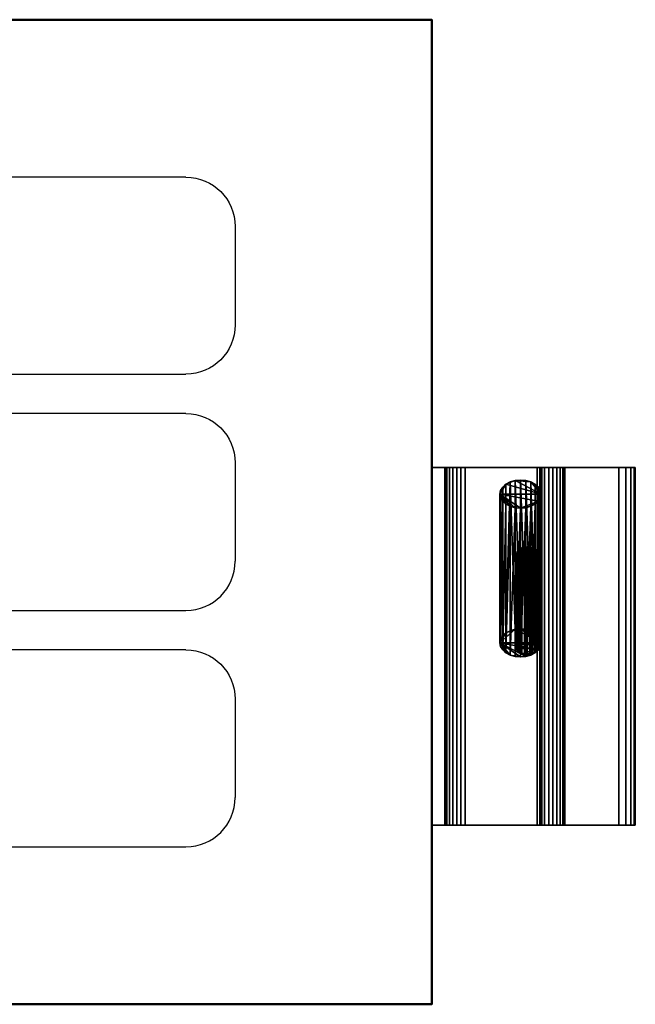
# Model space of a CAD drawing. Units: millimetres. Extents: x -427 to 467, y -182 to 178.
# Drawn here: x 279 to 467, y -150 to 150 of the extents above; entities that cross this region are included whole.
import ezdxf

# ---------------------------------------------------------------- set-up
doc = ezdxf.new("R2010")
doc.units = ezdxf.units.MM
doc.layers.add('M-EQPM', color=50, linetype='Continuous', lineweight=30)

# ---------------------------------------------------------------- blocks, each defined once
blk = doc.blocks.new('FamilyGeomCombination_10239-ビュー 1')
at = {"layer": 'M-EQPM', "lineweight": 40}
mesh = blk.add_polyface(dxfattribs=at)
corners = [(-404.5, 150, 630), (-404.5, -150, 630), (404.5, -150, 630), (404.5, 150, 630)]
mesh.append_faces([[corners[k] for k in face] for face in [(0, 1, 2, 3)]])
mesh = blk.add_polyface(dxfattribs=at)
corners = [(404.5, -150, 26), (-404.5, -150, 26), (-404.5, 150, 26), (404.5, 150, 26)]
mesh.append_faces([[corners[k] for k in face] for face in [(0, 1, 2, 3)]])
mesh = blk.add_polyface(dxfattribs=at)
corners = [(-404.5, 150, 630), (404.5, 150, 630), (404.5, 150, 26), (-404.5, 150, 26), (-354.91, 150, 615), (-354.91, 150, 45), (274.39, 150, 45), (274.39, 150, 615)]
mesh.append_faces([[corners[k] for k in face] for face in [(0, 4, 5, 3), (6, 2, 3, 5)]], dxfattribs={"vtx0": -1, "vtx2": -1})
mesh.append_faces([[corners[k] for k in face] for face in [(0, 1, 7, 4), (6, 7, 1, 2)]], dxfattribs={"vtx1": -1, "vtx3": -1})
mesh = blk.add_polyface(dxfattribs=at)
corners = [(404.5, -150, 630), (404.5, -150, 26), (404.5, 150, 26), (404.5, 150, 630)]
mesh.append_faces([[corners[k] for k in face] for face in [(0, 1, 2, 3)]])
mesh = blk.add_polyface(dxfattribs=at)
corners = [(-404.5, -150, 630), (-404.5, -150, 26), (404.5, -150, 26), (404.5, -150, 630)]
mesh.append_faces([[corners[k] for k in face] for face in [(0, 1, 2, 3)]])

msp = doc.modelspace()

# ---------------------------------------------------------------- linework, layer by layer
at = {"layer": 'M-EQPM'}
for p, q in [((-400, 150, 615), (404.5, 150, 615)), ((404.5, 150, 615), (404.5, -150, 615)), ((329.5, 102, 630), (-329.5, 102, 630)), ((344.5, 87, 630), (344.5, 57, 630)), ((-329.5, 42, 630), (329.5, 42, 630)), ((329.5, 30, 630), (-329.5, 30, 630)), ((344.5, 15, 630), (344.5, -15, 630)), ((-329.5, -30, 630), (329.5, -30, 630)), ((329.5, -42, 630), (-329.5, -42, 630)), ((344.5, -57, 630), (344.5, -87, 630)), ((-329.5, -102, 630), (329.5, -102, 630)), ((-404.5, -150, 615), (404.5, -150, 615))]:
    msp.add_line(p, q, dxfattribs=at)
at = {"layer": 'M-EQPM', "extrusion": (0, 0, -1)}
for centre, start, end in [((-329.5, 87, -630), 90, 180), ((-329.5, 57, -630), 180, 270), ((-329.5, 15, -630), 90, 180), ((-329.5, -57, -630), 90, 180)]:
    msp.add_arc(centre, 15, start, end, dxfattribs=at)
at = {"layer": 'M-EQPM'}
for centre in [(329.5, -15, 630), (329.5, -87, 630)]:
    msp.add_arc(centre, 15, 270, 360, dxfattribs=at)

# ---------------------------------------------------------------- block references
msp.add_blockref('FamilyGeomCombination_10239-ビュー 1', (0, 0), dxfattribs=at)

# ---------------------------------------------------------------- meshes
mesh = msp.add_polyface(dxfattribs=at)
corners = [(463.57, 13.56, 71.57), (404.5, 13.56, 30.83), (404.5, 13.56, 569), (442.52, 13.56, 547.05), (443.55, 13.56, 546.25), (444.35, 13.56, 545.22), (444.85, 13.56, 544.01), (445.02, 13.56, 542.72), (445.02, 13.56, 527.01), (444.85, 13.56, 525.72), (444.36, 13.56, 524.53), (443.58, 13.56, 523.5), (442.56, 13.56, 522.7), (441.37, 13.56, 522.19), (440.09, 13.56, 522.01), (438.81, 13.56, 522.15), (414.62, 13.56, 528.18), (413.34, 13.56, 528.33), (412.06, 13.56, 528.15), (410.87, 13.56, 527.64), (409.85, 13.56, 526.84), (409.07, 13.56, 525.81), (408.58, 13.56, 524.62), (408.41, 13.56, 523.33), (408.41, 13.56, 484.43), (408.59, 13.56, 483.13), (409.08, 13.56, 481.93), (409.88, 13.56, 480.89), (436.55, 13.56, 454.21), (437.35, 13.56, 453.18), (437.85, 13.56, 451.97), (438.02, 13.56, 450.68), (438.02, 13.56, 323), (461.5, 13.56, 309.44), (463.57, 13.56, 307.85), (465.16, 13.56, 305.78), (466.16, 13.56, 303.37), (466.5, 13.56, 300.78), (466.5, 13.56, 78.64), (466.16, 13.56, 76.05), (465.16, 13.56, 73.64)]
mesh.append_faces([[corners[k] for k in face] for face in [(15, 12, 13, 14), (37, 35, 36)]], dxfattribs={"vtx0": -1})
mesh.append_faces([[corners[k] for k in face] for face in [(18, 2, 17), (27, 32, 26)]], dxfattribs={"vtx0": -1, "vtx1": -1})
mesh.append_faces([[corners[k] for k in face] for face in [(2, 18, 19), (2, 19, 20), (2, 23, 24)]], dxfattribs={"vtx0": -1, "vtx2": -1})
mesh.append_faces([[corners[k] for k in face] for face in [(3, 6, 7, 16), (38, 0, 1, 32)]], dxfattribs={"vtx0": -1, "vtx2": -1, "vtx3": -1})
mesh.append_faces([[corners[k] for k in face] for face in [(15, 8, 9, 10), (15, 10, 11, 12)]], dxfattribs={"vtx0": -1, "vtx3": -1})
mesh.append_faces([[corners[k] for k in face] for face in [(30, 31, 28, 29)]], dxfattribs={"vtx1": -1})
mesh.append_faces([[corners[k] for k in face] for face in [(22, 23, 2), (21, 22, 2), (20, 21, 2), (34, 35, 37, 33)]], dxfattribs={"vtx1": -1, "vtx2": -1})
mesh.append_faces([[corners[k] for k in face] for face in [(25, 26, 32, 1)]], dxfattribs={"vtx1": -1, "vtx2": -1, "vtx3": -1})
mesh.append_faces([[corners[k] for k in face] for face in [(15, 16, 7, 8), (16, 17, 2, 3), (37, 38, 32, 33), (24, 25, 1, 2), (31, 32, 27, 28)]], dxfattribs={"vtx1": -1, "vtx3": -1})
mesh.append_faces([[corners[k] for k in face] for face in [(39, 40, 0, 38)]], dxfattribs={"vtx2": -1})
mesh.append_faces([[corners[k] for k in face] for face in [(3, 4, 5, 6)]], dxfattribs={"vtx3": -1})
mesh = msp.add_polyface(dxfattribs=at)
corners = [(442.52, -95.44, 547.05), (442.52, 13.56, 547.05), (404.5, 13.56, 569), (404.5, -95.44, 569)]
mesh.append_faces([[corners[k] for k in face] for face in [(0, 1, 2, 3)]])
mesh = msp.add_polyface(dxfattribs=at)
corners = [(404.5, -95.44, 569), (404.5, 13.56, 569), (404.5, 13.56, 30.83), (404.5, -95.44, 30.83)]
mesh.append_faces([[corners[k] for k in face] for face in [(0, 1, 2, 3)]])
mesh = msp.add_polyface(dxfattribs=at)
corners = [(404.5, -95.44, 30.83), (404.5, 13.56, 30.83), (463.57, 13.56, 71.57), (463.57, -95.44, 71.57)]
mesh.append_faces([[corners[k] for k in face] for face in [(0, 1, 2, 3)]])
mesh = msp.add_polyface(dxfattribs=at)
corners = [(408.41, -95.44, 484.43), (408.59, -95.44, 483.13), (409.08, -95.44, 481.93), (409.88, -95.44, 480.89), (409.88, 13.56, 480.89), (409.08, 13.56, 481.93), (408.59, 13.56, 483.13), (408.41, 13.56, 484.43)]
mesh.append_faces([[corners[k] for k in face] for face in [(5, 2, 3, 4)]], dxfattribs={"vtx0": -1})
mesh.append_faces([[corners[k] for k in face] for face in [(2, 5, 6, 1)]], dxfattribs={"vtx0": -1, "vtx2": -1})
mesh.append_faces([[corners[k] for k in face] for face in [(7, 0, 1, 6)]], dxfattribs={"vtx2": -1})
mesh = msp.add_polyface(dxfattribs=at)
corners = [(408.41, -95.44, 484.43), (408.41, 13.56, 484.43), (408.41, 13.56, 523.33), (408.41, -95.44, 523.33)]
mesh.append_faces([[corners[k] for k in face] for face in [(0, 1, 2, 3)]])
mesh = msp.add_polyface(dxfattribs=at)
corners = [(414.62, -95.44, 528.18), (413.34, -95.44, 528.33), (412.06, -95.44, 528.15), (410.87, -95.44, 527.64), (409.85, -95.44, 526.84), (409.07, -95.44, 525.81), (408.58, -95.44, 524.62), (408.41, -95.44, 523.33), (408.41, 13.56, 523.33), (408.58, 13.56, 524.62), (409.07, 13.56, 525.81), (409.85, 13.56, 526.84), (410.87, 13.56, 527.64), (412.06, 13.56, 528.15), (413.34, 13.56, 528.33), (414.62, 13.56, 528.18)]
mesh.append_faces([[corners[k] for k in face] for face in [(10, 5, 6, 9), (4, 11, 12, 3), (13, 2, 3, 12), (14, 1, 2, 13)]], dxfattribs={"vtx0": -1, "vtx2": -1})
mesh.append_faces([[corners[k] for k in face] for face in [(4, 5, 10, 11)]], dxfattribs={"vtx1": -1, "vtx3": -1})
mesh.append_faces([[corners[k] for k in face] for face in [(15, 0, 1, 14)]], dxfattribs={"vtx2": -1})
mesh.append_faces([[corners[k] for k in face] for face in [(6, 7, 8, 9)]], dxfattribs={"vtx3": -1})
mesh = msp.add_polyface(dxfattribs=at)
corners = [(436.55, -95.44, 454.21), (436.55, 13.56, 454.21), (409.88, 13.56, 480.89), (409.88, -95.44, 480.89)]
mesh.append_faces([[corners[k] for k in face] for face in [(0, 1, 2, 3)]])
mesh = msp.add_polyface(dxfattribs=at)
corners = [(414.62, -95.44, 528.18), (414.62, 13.56, 528.18), (438.81, 13.56, 522.15), (438.81, -95.44, 522.15)]
mesh.append_faces([[corners[k] for k in face] for face in [(0, 1, 2, 3)]])
mesh = msp.add_polyface(dxfattribs=at)
corners = [(436.55, -95.44, 454.21), (437.35, -95.44, 453.18), (437.85, -95.44, 451.97), (438.02, -95.44, 450.68), (438.02, 13.56, 450.68), (437.85, 13.56, 451.97), (437.35, 13.56, 453.18), (436.55, 13.56, 454.21)]
mesh.append_faces([[corners[k] for k in face] for face in [(1, 6, 7, 0)]], dxfattribs={"vtx0": -1})
mesh.append_faces([[corners[k] for k in face] for face in [(2, 5, 6, 1)]], dxfattribs={"vtx0": -1, "vtx2": -1})
mesh.append_faces([[corners[k] for k in face] for face in [(4, 5, 2, 3)]], dxfattribs={"vtx1": -1})
mesh = msp.add_polyface(dxfattribs=at)
corners = [(461.5, -95.44, 309.44), (461.5, 13.56, 309.44), (438.02, 13.56, 323), (438.02, -95.44, 323)]
mesh.append_faces([[corners[k] for k in face] for face in [(0, 1, 2, 3)]])
mesh = msp.add_polyface(dxfattribs=at)
corners = [(438.02, -95.44, 323), (438.02, 13.56, 323), (438.02, 13.56, 450.68), (438.02, -95.44, 450.68)]
mesh.append_faces([[corners[k] for k in face] for face in [(0, 1, 2, 3)]])
mesh = msp.add_polyface(dxfattribs=at)
corners = [(445.02, -95.44, 527.01), (444.85, -95.44, 525.72), (444.36, -95.44, 524.53), (443.58, -95.44, 523.5), (442.56, -95.44, 522.7), (441.37, -95.44, 522.19), (440.09, -95.44, 522.01), (438.81, -95.44, 522.15), (438.81, 13.56, 522.15), (440.09, 13.56, 522.01), (441.37, 13.56, 522.19), (442.56, 13.56, 522.7), (443.58, 13.56, 523.5), (444.36, 13.56, 524.53), (444.85, 13.56, 525.72), (445.02, 13.56, 527.01)]
mesh.append_faces([[corners[k] for k in face] for face in [(1, 14, 15, 0)]], dxfattribs={"vtx0": -1})
mesh.append_faces([[corners[k] for k in face] for face in [(5, 10, 11, 4), (4, 11, 12, 3), (3, 12, 13, 2), (2, 13, 14, 1)]], dxfattribs={"vtx0": -1, "vtx2": -1})
mesh.append_faces([[corners[k] for k in face] for face in [(8, 9, 6, 7)]], dxfattribs={"vtx1": -1})
mesh.append_faces([[corners[k] for k in face] for face in [(9, 10, 5, 6)]], dxfattribs={"vtx1": -1, "vtx3": -1})
mesh = msp.add_polyface(dxfattribs=at)
corners = [(442.52, -95.44, 547.05), (443.55, -95.44, 546.25), (444.35, -95.44, 545.22), (444.85, -95.44, 544.01), (445.02, -95.44, 542.72), (445.02, 13.56, 542.72), (444.85, 13.56, 544.01), (444.35, 13.56, 545.22), (443.55, 13.56, 546.25), (442.52, 13.56, 547.05)]
mesh.append_faces([[corners[k] for k in face] for face in [(6, 3, 4, 5), (1, 8, 9, 0)]], dxfattribs={"vtx0": -1})
mesh.append_faces([[corners[k] for k in face] for face in [(8, 1, 2, 7)]], dxfattribs={"vtx0": -1, "vtx2": -1})
mesh.append_faces([[corners[k] for k in face] for face in [(2, 3, 6, 7)]], dxfattribs={"vtx1": -1, "vtx3": -1})
mesh = msp.add_polyface(dxfattribs=at)
corners = [(445.02, -95.44, 527.01), (445.02, 13.56, 527.01), (445.02, 13.56, 542.72), (445.02, -95.44, 542.72)]
mesh.append_faces([[corners[k] for k in face] for face in [(0, 1, 2, 3)]])
mesh = msp.add_polyface(dxfattribs=at)
corners = [(461.5, -95.44, 309.44), (463.57, -95.44, 307.85), (465.16, -95.44, 305.78), (466.16, -95.44, 303.37), (466.5, -95.44, 300.78), (466.5, 13.56, 300.78), (466.16, 13.56, 303.37), (465.16, 13.56, 305.78), (463.57, 13.56, 307.85), (461.5, 13.56, 309.44)]
mesh.append_faces([[corners[k] for k in face] for face in [(6, 3, 4, 5), (1, 8, 9, 0)]], dxfattribs={"vtx0": -1})
mesh.append_faces([[corners[k] for k in face] for face in [(8, 1, 2, 7)]], dxfattribs={"vtx0": -1, "vtx2": -1})
mesh.append_faces([[corners[k] for k in face] for face in [(2, 3, 6, 7)]], dxfattribs={"vtx1": -1, "vtx3": -1})
mesh = msp.add_polyface(dxfattribs=at)
corners = [(466.5, -95.44, 78.64), (466.16, -95.44, 76.05), (465.16, -95.44, 73.64), (463.57, -95.44, 71.57), (463.57, 13.56, 71.57), (465.16, 13.56, 73.64), (466.16, 13.56, 76.05), (466.5, 13.56, 78.64)]
mesh.append_faces([[corners[k] for k in face] for face in [(1, 6, 7, 0)]], dxfattribs={"vtx0": -1})
mesh.append_faces([[corners[k] for k in face] for face in [(2, 5, 6, 1)]], dxfattribs={"vtx0": -1, "vtx2": -1})
mesh.append_faces([[corners[k] for k in face] for face in [(3, 4, 5, 2)]], dxfattribs={"vtx2": -1})
mesh = msp.add_polyface(dxfattribs=at)
corners = [(466.5, -95.44, 78.64), (466.5, 13.56, 78.64), (466.5, 13.56, 300.78), (466.5, -95.44, 300.78)]
mesh.append_faces([[corners[k] for k in face] for face in [(0, 1, 2, 3)]])
mesh = msp.add_polyface(dxfattribs=at)
corners = [(425.22, 5.46, 137.69), (425.43, 4.35, 138.88), (426.06, 3.32, 139.99), (427.06, 2.43, 140.94), (428.36, 1.75, 141.67), (429.87, 1.32, 142.13), (431.5, 1.18, 142.29), (433.12, 1.32, 142.13), (434.64, 1.75, 141.67), (435.94, 2.43, 140.94), (436.94, 3.32, 139.99), (437.57, 4.35, 138.88), (437.78, 5.46, 137.69), (437.57, 6.57, 136.51), (436.94, 7.6, 135.4), (435.94, 8.49, 134.45), (434.64, 9.17, 133.72), (433.12, 9.6, 133.26), (431.5, 9.74, 133.1), (429.87, 9.6, 133.26), (428.36, 9.17, 133.72), (427.06, 8.49, 134.45), (426.06, 7.6, 135.4), (425.43, 6.57, 136.51)]
mesh.append_faces([[corners[k] for k in face] for face in [(8, 6, 7), (10, 8, 9), (2, 0, 1), (16, 14, 15), (23, 21, 22), (21, 19, 20)]], dxfattribs={"vtx0": -1})
mesh.append_faces([[corners[k] for k in face] for face in [(5, 0, 4), (3, 0, 2), (19, 16, 18)]], dxfattribs={"vtx0": -1, "vtx1": -1})
mesh.append_faces([[corners[k] for k in face] for face in [(6, 8, 10), (10, 0, 6), (10, 12, 0), (19, 12, 16), (21, 0, 12), (19, 21, 12)]], dxfattribs={"vtx0": -1, "vtx1": -1, "vtx2": -1})
mesh.append_faces([[corners[k] for k in face] for face in [(0, 5, 6), (16, 13, 14), (21, 23, 0), (16, 12, 13)]], dxfattribs={"vtx0": -1, "vtx2": -1})
mesh.append_faces([[corners[k] for k in face] for face in [(3, 4, 0)]], dxfattribs={"vtx1": -1, "vtx2": -1})
mesh.append_faces([[corners[k] for k in face] for face in [(10, 11, 12), (16, 17, 18)]], dxfattribs={"vtx2": -1})
mesh = msp.add_polyface(dxfattribs=at)
corners = [(425.22, 5.46, 137.69), (425.43, 6.57, 136.51), (426.06, 7.6, 135.4), (427.06, 8.49, 134.45), (428.36, 9.17, 133.72), (429.87, 9.6, 133.26), (431.5, 9.74, 133.1), (433.12, 9.6, 133.26), (434.64, 9.17, 133.72), (435.94, 8.49, 134.45), (436.94, 7.6, 135.4), (437.57, 6.57, 136.51), (437.78, 5.46, 137.69), (437.78, -39.89, 95.41), (437.57, -38.78, 94.22), (436.94, -37.74, 93.11), (435.94, -36.86, 92.16), (434.64, -36.18, 91.43), (433.12, -35.75, 90.97), (431.5, -35.6, 90.82), (429.87, -35.75, 90.97), (428.36, -36.18, 91.43), (427.06, -36.86, 92.16), (426.06, -37.74, 93.11), (425.43, -38.78, 94.22), (425.22, -39.89, 95.41)]
mesh.append_faces([[corners[k] for k in face] for face in [(13, 11, 12)]], dxfattribs={"vtx0": -1})
mesh.append_faces([[corners[k] for k in face] for face in [(14, 11, 13), (15, 10, 14), (8, 17, 7), (20, 5, 19), (21, 4, 20), (22, 4, 21), (5, 20, 4), (4, 22, 3), (2, 23, 1)]], dxfattribs={"vtx0": -1, "vtx1": -1})
mesh.append_faces([[corners[k] for k in face] for face in [(8, 16, 17), (7, 17, 18), (14, 10, 11), (16, 8, 9), (18, 6, 7), (23, 2, 3, 22), (1, 23, 24), (24, 0, 1), (19, 5, 6)]], dxfattribs={"vtx0": -1, "vtx2": -1})
mesh.append_faces([[corners[k] for k in face] for face in [(18, 19, 6)]], dxfattribs={"vtx1": -1, "vtx2": -1})
mesh.append_faces([[corners[k] for k in face] for face in [(15, 16, 9, 10)]], dxfattribs={"vtx1": -1, "vtx3": -1})
mesh.append_faces([[corners[k] for k in face] for face in [(24, 25, 0)]], dxfattribs={"vtx2": -1})
mesh = msp.add_polyface(dxfattribs=at)
corners = [(437.78, 5.46, 137.69), (437.57, 4.35, 138.88), (436.94, 3.32, 139.99), (435.94, 2.43, 140.94), (434.64, 1.75, 141.67), (433.12, 1.32, 142.13), (431.5, 1.18, 142.29), (429.87, 1.32, 142.13), (428.36, 1.75, 141.67), (427.06, 2.43, 140.94), (426.06, 3.32, 139.99), (425.43, 4.35, 138.88), (425.22, 5.46, 137.69), (425.22, -39.89, 95.41), (425.43, -40.99, 96.6), (426.06, -42.03, 97.71), (427.06, -42.91, 98.66), (428.36, -43.59, 99.39), (429.87, -44.02, 99.85), (431.5, -44.17, 100), (433.12, -44.02, 99.85), (434.64, -43.59, 99.39), (435.94, -42.91, 98.66), (436.94, -42.03, 97.71), (437.57, -40.99, 96.6), (437.78, -39.89, 95.41)]
mesh.append_faces([[corners[k] for k in face] for face in [(14, 11, 13), (15, 10, 14), (9, 16, 8), (20, 5, 19), (21, 4, 20), (2, 23, 1)]], dxfattribs={"vtx0": -1, "vtx1": -1})
mesh.append_faces([[corners[k] for k in face] for face in [(8, 16, 17), (7, 17, 18), (14, 10, 11), (2, 22, 23), (1, 23, 24), (21, 3, 4), (19, 5, 6)]], dxfattribs={"vtx0": -1, "vtx2": -1})
mesh.append_faces([[corners[k] for k in face] for face in [(25, 0, 24)]], dxfattribs={"vtx1": -1})
mesh.append_faces([[corners[k] for k in face] for face in [(15, 16, 9), (7, 8, 17), (9, 10, 15), (6, 7, 18), (18, 19, 6), (21, 22, 3), (4, 5, 20), (0, 1, 24), (2, 3, 22)]], dxfattribs={"vtx1": -1, "vtx2": -1})
mesh.append_faces([[corners[k] for k in face] for face in [(11, 12, 13)]], dxfattribs={"vtx2": -1})
mesh = msp.add_polyface(dxfattribs=at)
corners = [(430.34, -12.48, 180.62), (430.45, -12.95, 181.29), (430.77, -13.39, 181.92), (431.27, -13.77, 182.46), (431.93, -14.06, 182.87), (432.69, -14.24, 183.13), (433.52, -14.3, 183.22), (434.34, -14.24, 183.13), (435.1, -14.06, 182.87), (435.76, -13.77, 182.46), (436.27, -13.39, 181.92), (436.58, -12.95, 181.29), (436.69, -12.48, 180.62), (436.58, -12.01, 179.94), (436.27, -11.57, 179.32), (435.76, -11.19, 178.78), (435.1, -10.9, 178.37), (434.34, -10.72, 178.11), (433.52, -10.66, 178.02), (432.69, -10.72, 178.11), (431.93, -10.9, 178.37), (431.27, -11.19, 178.78), (430.77, -11.57, 179.32), (430.45, -12.01, 179.94)]
mesh.append_faces([[corners[k] for k in face] for face in [(11, 9, 10), (6, 4, 5), (4, 2, 3), (23, 21, 22)]], dxfattribs={"vtx0": -1})
mesh.append_faces([[corners[k] for k in face] for face in [(9, 6, 8)]], dxfattribs={"vtx0": -1, "vtx1": -1})
mesh.append_faces([[corners[k] for k in face] for face in [(4, 9, 12), (6, 9, 4), (2, 4, 0), (4, 12, 0), (16, 0, 12), (21, 16, 18), (21, 0, 16)]], dxfattribs={"vtx0": -1, "vtx1": -1, "vtx2": -1})
mesh.append_faces([[corners[k] for k in face] for face in [(13, 15, 16), (21, 23, 0), (18, 20, 21), (16, 12, 13)]], dxfattribs={"vtx0": -1, "vtx2": -1})
mesh.append_faces([[corners[k] for k in face] for face in [(1, 2, 0), (19, 20, 18)]], dxfattribs={"vtx1": -1})
mesh.append_faces([[corners[k] for k in face] for face in [(11, 12, 9)]], dxfattribs={"vtx1": -1, "vtx2": -1})
mesh.append_faces([[corners[k] for k in face] for face in [(6, 7, 8), (13, 14, 15), (16, 17, 18)]], dxfattribs={"vtx2": -1})
mesh = msp.add_polyface(dxfattribs=at)
corners = [(430.34, -12.48, 180.62), (430.45, -12.01, 179.94), (430.77, -11.57, 179.32), (431.27, -11.19, 178.78), (431.93, -10.9, 178.37), (432.69, -10.72, 178.11), (433.52, -10.66, 178.02), (434.34, -10.72, 178.11), (435.1, -10.9, 178.37), (435.76, -11.19, 178.78), (436.27, -11.57, 179.32), (436.58, -12.01, 179.94), (436.69, -12.48, 180.62), (436.69, -41.64, 160.2), (436.58, -41.17, 159.53), (436.27, -40.73, 158.9), (435.76, -40.36, 158.36), (435.1, -40.07, 157.95), (434.34, -39.88, 157.69), (433.52, -39.82, 157.6), (432.69, -39.88, 157.69), (431.93, -40.07, 157.95), (431.27, -40.36, 158.36), (430.77, -40.73, 158.9), (430.45, -41.17, 159.53), (430.34, -41.64, 160.2)]
mesh.append_faces([[corners[k] for k in face] for face in [(14, 11, 13), (15, 10, 14), (9, 16, 8), (20, 5, 19), (2, 23, 1)]], dxfattribs={"vtx0": -1, "vtx1": -1})
mesh.append_faces([[corners[k] for k in face] for face in [(8, 16, 17), (14, 10, 11), (2, 22, 23), (1, 23, 24), (21, 3, 4), (19, 5, 6)]], dxfattribs={"vtx0": -1, "vtx2": -1})
mesh.append_faces([[corners[k] for k in face] for face in [(25, 0, 24)]], dxfattribs={"vtx1": -1})
mesh.append_faces([[corners[k] for k in face] for face in [(15, 16, 9), (9, 10, 15), (6, 7, 18), (18, 19, 6), (21, 22, 3), (0, 1, 24), (2, 3, 22)]], dxfattribs={"vtx1": -1, "vtx2": -1})
mesh.append_faces([[corners[k] for k in face] for face in [(17, 18, 7, 8), (20, 21, 4, 5)]], dxfattribs={"vtx1": -1, "vtx3": -1})
mesh.append_faces([[corners[k] for k in face] for face in [(11, 12, 13)]], dxfattribs={"vtx2": -1})
mesh = msp.add_polyface(dxfattribs=at)
corners = [(436.69, -12.48, 180.62), (436.58, -12.95, 181.29), (436.27, -13.39, 181.92), (435.76, -13.77, 182.46), (435.1, -14.06, 182.87), (434.34, -14.24, 183.13), (433.52, -14.3, 183.22), (432.69, -14.24, 183.13), (431.93, -14.06, 182.87), (431.27, -13.77, 182.46), (430.77, -13.39, 181.92), (430.45, -12.95, 181.29), (430.34, -12.48, 180.62), (430.34, -41.64, 160.2), (430.45, -42.11, 160.87), (430.77, -42.55, 161.5), (431.27, -42.93, 162.04), (431.93, -43.22, 162.45), (432.69, -43.4, 162.71), (433.52, -43.46, 162.8), (434.34, -43.4, 162.71), (435.1, -43.22, 162.45), (435.76, -42.93, 162.04), (436.27, -42.55, 161.5), (436.58, -42.11, 160.87), (436.69, -41.64, 160.2)]
mesh.append_faces([[corners[k] for k in face] for face in [(14, 11, 13), (15, 10, 14), (9, 16, 8), (20, 5, 19), (2, 23, 1)]], dxfattribs={"vtx0": -1, "vtx1": -1})
mesh.append_faces([[corners[k] for k in face] for face in [(8, 16, 17), (14, 10, 11), (2, 22, 23), (1, 23, 24), (21, 3, 4), (19, 5, 6)]], dxfattribs={"vtx0": -1, "vtx2": -1})
mesh.append_faces([[corners[k] for k in face] for face in [(25, 0, 24)]], dxfattribs={"vtx1": -1})
mesh.append_faces([[corners[k] for k in face] for face in [(15, 16, 9), (9, 10, 15), (6, 7, 18), (18, 19, 6), (21, 22, 3), (0, 1, 24), (2, 3, 22)]], dxfattribs={"vtx1": -1, "vtx2": -1})
mesh.append_faces([[corners[k] for k in face] for face in [(17, 18, 7, 8), (20, 21, 4, 5)]], dxfattribs={"vtx1": -1, "vtx3": -1})
mesh.append_faces([[corners[k] for k in face] for face in [(11, 12, 13)]], dxfattribs={"vtx2": -1})
mesh = msp.add_polyface(dxfattribs=at)
corners = [(425.22, -39.89, 95.41), (425.43, -38.78, 94.22), (426.06, -37.74, 93.11), (427.06, -36.86, 92.16), (428.36, -36.18, 91.43), (429.87, -35.75, 90.97), (431.5, -35.6, 90.82), (433.12, -35.75, 90.97), (434.64, -36.18, 91.43), (435.94, -36.86, 92.16), (436.94, -37.74, 93.11), (437.57, -38.78, 94.22), (437.78, -39.89, 95.41), (437.57, -40.99, 96.6), (436.94, -42.03, 97.71), (435.94, -42.91, 98.66), (434.64, -43.59, 99.39), (433.12, -44.02, 99.85), (431.5, -44.17, 100), (429.87, -44.02, 99.85), (428.36, -43.59, 99.39), (427.06, -42.91, 98.66), (426.06, -42.03, 97.71), (425.43, -40.99, 96.6)]
mesh.append_faces([[corners[k] for k in face] for face in [(10, 8, 9), (5, 3, 4), (3, 1, 2), (16, 14, 15), (23, 21, 22), (20, 18, 19)]], dxfattribs={"vtx0": -1})
mesh.append_faces([[corners[k] for k in face] for face in [(1, 3, 0), (21, 23, 20)]], dxfattribs={"vtx0": -1, "vtx1": -1})
mesh.append_faces([[corners[k] for k in face] for face in [(12, 6, 8), (3, 5, 0), (0, 5, 12), (14, 17, 0), (18, 20, 0), (14, 0, 12)]], dxfattribs={"vtx0": -1, "vtx1": -1, "vtx2": -1})
mesh.append_faces([[corners[k] for k in face] for face in [(20, 23, 0)]], dxfattribs={"vtx0": -1, "vtx2": -1})
mesh.append_faces([[corners[k] for k in face] for face in [(10, 11, 8), (5, 6, 12), (11, 12, 8), (16, 17, 14), (17, 18, 0)]], dxfattribs={"vtx1": -1, "vtx2": -1})
mesh.append_faces([[corners[k] for k in face] for face in [(6, 7, 8), (12, 13, 14)]], dxfattribs={"vtx2": -1})
mesh = msp.add_polyface(dxfattribs=at)
corners = [(430.34, -41.64, 160.2), (430.45, -41.17, 159.53), (430.77, -40.73, 158.9), (431.27, -40.36, 158.36), (431.93, -40.07, 157.95), (432.69, -39.88, 157.69), (433.52, -39.82, 157.6), (434.34, -39.88, 157.69), (435.1, -40.07, 157.95), (435.76, -40.36, 158.36), (436.27, -40.73, 158.9), (436.58, -41.17, 159.53), (436.69, -41.64, 160.2), (436.58, -42.11, 160.87), (436.27, -42.55, 161.5), (435.76, -42.93, 162.04), (435.1, -43.22, 162.45), (434.34, -43.4, 162.71), (433.52, -43.46, 162.8), (432.69, -43.4, 162.71), (431.93, -43.22, 162.45), (431.27, -42.93, 162.04), (430.77, -42.55, 161.5), (430.45, -42.11, 160.87)]
mesh.append_faces([[corners[k] for k in face] for face in [(8, 6, 7), (11, 9, 10), (5, 3, 4), (3, 1, 2), (17, 15, 16), (0, 22, 23), (22, 20, 21)]], dxfattribs={"vtx0": -1})
mesh.append_faces([[corners[k] for k in face] for face in [(8, 0, 3), (3, 6, 8), (8, 12, 0), (12, 15, 20), (20, 15, 18), (22, 0, 20), (12, 20, 0)]], dxfattribs={"vtx0": -1, "vtx1": -1, "vtx2": -1})
mesh.append_faces([[corners[k] for k in face] for face in [(11, 8, 9), (3, 5, 6), (3, 0, 1)]], dxfattribs={"vtx0": -1, "vtx2": -1})
mesh.append_faces([[corners[k] for k in face] for face in [(11, 12, 8), (17, 18, 15), (12, 13, 15)]], dxfattribs={"vtx1": -1, "vtx2": -1})
mesh.append_faces([[corners[k] for k in face] for face in [(13, 14, 15), (18, 19, 20)]], dxfattribs={"vtx2": -1})
mesh = msp.add_polyface(dxfattribs=at)
corners = [(463.57, -95.44, 71.57), (465.16, -95.44, 73.64), (466.16, -95.44, 76.05), (466.5, -95.44, 78.64), (466.5, -95.44, 300.78), (466.16, -95.44, 303.37), (465.16, -95.44, 305.78), (463.57, -95.44, 307.85), (461.5, -95.44, 309.44), (438.02, -95.44, 323), (438.02, -95.44, 450.68), (437.85, -95.44, 451.97), (437.35, -95.44, 453.18), (436.55, -95.44, 454.21), (409.88, -95.44, 480.89), (409.08, -95.44, 481.93), (408.59, -95.44, 483.13), (408.41, -95.44, 484.43), (408.41, -95.44, 523.33), (408.58, -95.44, 524.62), (409.07, -95.44, 525.81), (409.85, -95.44, 526.84), (410.87, -95.44, 527.64), (412.06, -95.44, 528.15), (413.34, -95.44, 528.33), (414.62, -95.44, 528.18), (438.81, -95.44, 522.15), (440.09, -95.44, 522.01), (441.37, -95.44, 522.19), (442.56, -95.44, 522.7), (443.58, -95.44, 523.5), (444.36, -95.44, 524.53), (444.85, -95.44, 525.72), (445.02, -95.44, 527.01), (445.02, -95.44, 542.72), (444.85, -95.44, 544.01), (444.35, -95.44, 545.22), (443.55, -95.44, 546.25), (442.52, -95.44, 547.05), (404.5, -95.44, 569), (404.5, -95.44, 30.83)]
mesh.append_faces([[corners[k] for k in face] for face in [(13, 10, 11, 12)]], dxfattribs={"vtx0": -1})
mesh.append_faces([[corners[k] for k in face] for face in [(21, 39, 20), (26, 34, 25), (18, 39, 17)]], dxfattribs={"vtx0": -1, "vtx1": -1})
mesh.append_faces([[corners[k] for k in face] for face in [(9, 16, 40, 3)]], dxfattribs={"vtx0": -1, "vtx1": -1, "vtx2": -1, "vtx3": -1})
mesh.append_faces([[corners[k] for k in face] for face in [(9, 3, 4, 8), (14, 9, 10, 13), (40, 16, 17, 39), (26, 29, 30), (39, 24, 25, 38), (39, 22, 23)]], dxfattribs={"vtx0": -1, "vtx2": -1})
mesh.append_faces([[corners[k] for k in face] for face in [(4, 6, 7, 8), (26, 32, 33, 34)]], dxfattribs={"vtx0": -1, "vtx3": -1})
mesh.append_faces([[corners[k] for k in face] for face in [(40, 0, 3), (15, 16, 9), (14, 15, 9), (31, 32, 26, 30), (19, 20, 39), (18, 19, 39), (23, 24, 39), (21, 22, 39)]], dxfattribs={"vtx1": -1, "vtx2": -1})
mesh.append_faces([[corners[k] for k in face] for face in [(34, 35, 38, 25)]], dxfattribs={"vtx1": -1, "vtx2": -1, "vtx3": -1})
mesh.append_faces([[corners[k] for k in face] for face in [(4, 5, 6), (36, 37, 38, 35)]], dxfattribs={"vtx2": -1})
mesh.append_faces([[corners[k] for k in face] for face in [(0, 1, 2, 3), (26, 27, 28, 29)]], dxfattribs={"vtx3": -1})

doc.saveas('drawing.dxf')
